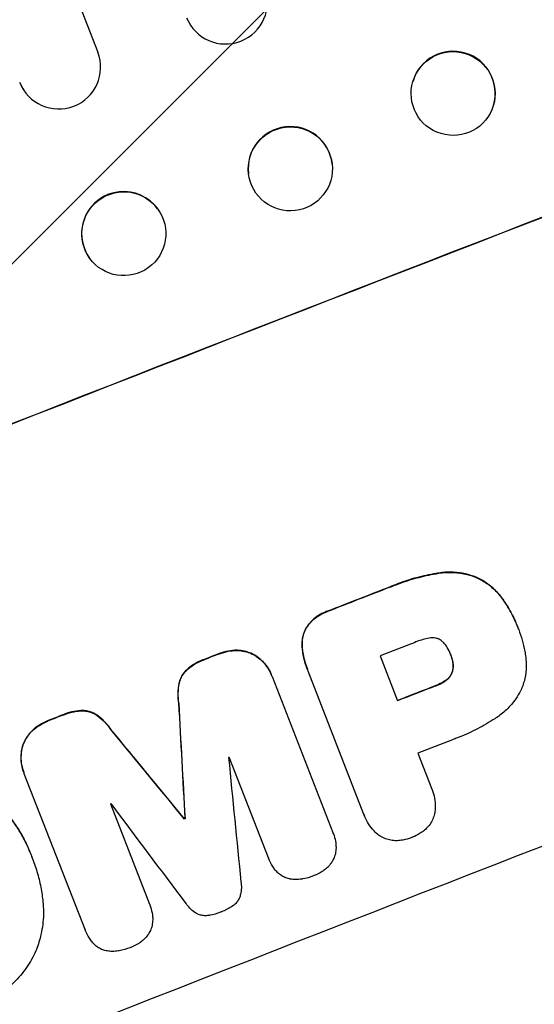
# Model space of a CAD drawing. Units: millimetres. Extents: x -5655 to 5645, y -3923 to 4338.
# Drawn here: x -1281 to -1189, y -2313 to -2137 of the extents above; entities that cross this region are included whole.
import ezdxf

# ---------------------------------------------------------------- set-up
doc = ezdxf.new("R2010")
doc.units = ezdxf.units.MM
doc.header["$LTSCALE"] = 20
doc.linetypes.add('HIDDEN', pattern=[9.525, 6.35, -3.175])
for name, color, linetype in [('2d', 230, 'Continuous'), ('AS-Free_Space', 31, 'HIDDEN'), ('AS-Free_Space_Hatch', 31, 'HIDDEN')]:
    doc.layers.add(name, color=color, linetype=linetype)

msp = doc.modelspace()

# ---------------------------------------------------------------- hatches: boundary and pattern name
at = {"layer": 'AS-Free_Space_Hatch'}
h = msp.add_hatch(dxfattribs=at)
h.set_pattern_fill('ANSI31', color=256, scale=100)
edge = h.paths.add_edge_path()
edge.add_line((958.96, 119.99), (958.96, -1987.02))
edge.add_arc((1958.96, -1987.02), 1000, 180, 270)
edge.add_arc((1958.96, -1987.02), 1000, 270, 360)
edge.add_line((2958.96, -1987.02), (2958.96, 119.99))
edge.add_arc((1958.96, 119.99), 1000, 0, 90)
edge.add_arc((1958.96, 119.99), 1000, 90, 180)
edge = h.paths.add_edge_path()
edge.add_line((-242.97, -1993.93), (-914.92, -269.17))
edge.add_arc((-1846.7, -632.19), 1000, 21.28536, 111.28536)
edge.add_arc((-1846.7, -632.19), 1000, 111.28536, 201.28536)
edge.add_line((-2778.48, -995.2), (-2106.54, -2719.95))
edge.add_arc((-1174.75, -2356.94), 1000, 201.28536, 291.28536)
edge.add_arc((-1174.75, -2356.94), 1000, 291.28536, 381.28536)

# ---------------------------------------------------------------- linework, layer by layer
at = {"layer": '2d'}
for p, q in [((-1775.92, -837.32), (-1267.3, -2142.86)), ((-1210.95, -2148.01), (-1210.97, -2148.08)), ((-1280.31, -2150.01), (-1280.35, -2149.97)), ((-1196.58, -2152.36), (-1196.6, -2152.43)), ((-1225.43, -2162.8), (-1225.43, -2162.86)), ((-1240.36, -2164.54), (-1240.36, -2164.59)), ((-1256.6, -2170.92), (-1256.63, -2170.87)), ((-1268.77, -2179.74), (-1268.8, -2179.7)), ((-1192.24, -2245.65), (-1192.22, -2245.7)), ((-1192.07, -2246.08), (-1192.05, -2246.13)), ((-1216.85, -2250.87), (-1213.73, -2258.89)), ((-1204.23, -2250.6), (-1204.21, -2250.65)), ((-1236.25, -2254.3), (-1236.23, -2254.35)), ((-1236.16, -2254.56), (-1225.29, -2282.46)), ((-1229.85, -2253.24), (-1229.83, -2253.29)), ((-1219.72, -2279.22), (-1229.71, -2253.59)), ((-1210.08, -2268.26), (-1207.64, -2274.51)), ((-1236.82, -2286.97), (-1243.82, -2269)), ((-1280.58, -2271.66), (-1280.56, -2271.71)), ((-1269.6, -2299.83), (-1280.47, -2271.93)), ((-1207.54, -2274.75), (-1207.52, -2274.8)), ((-1265.06, -2277.32), (-1258.06, -2295.29)), ((-1251.84, -2279.98), (-1251.83, -2280.03)), ((-1251.75, -2279.94), (-1251.73, -2279.99)), ((-1219.63, -2279.48), (-1219.61, -2279.53)), ((-1225.21, -2282.63), (-1225.2, -2282.68)), ((-1279.39, -2286.13), (-1279.37, -2286.18)), ((-1279.02, -2287.09), (-1279, -2287.14)), ((-1236.8, -2287.02), (-1236.78, -2287.06)), ((-1258.05, -2295.32), (-1258.03, -2295.37)), ((-1269.58, -2299.88), (-1269.56, -2299.93))]:
    msp.add_line(p, q, dxfattribs=at)
for centre, major_axis, ratio, start_param, end_param in [((-1244.49, -2133.9), (7.46, 0.75), 0.998523, 3.422776, 6.55439), ((-1218.04, -2245.87), (1024.96, 399.31), 0.052336, 1.434322, 1.707271), ((-1218.04, -2245.87), (-1024.03, -398.95), 0.052336, 4.575789, 4.848989), ((-1203.76, -2150.18), (-7.19, 2.17), 0.99749, 3.141593, 6.283185), ((-1274.31, -2145.52), (-6, -4.5), 0.998523, 6.01198, 9.143595), ((-1274.34, -2145.47), (6, 4.5), 0.998523, 2.870567, 3.141593), ((-1232.9, -2163.67), (-7.47, -0.87), 0.998339, 3.141593, 6.283185), ((-1262.71, -2175.28), (6.08, 4.41), 0.998339, 0, 3.141593), ((-1179.98, -2343.57), (-1024.03, -398.95), 0.052336, 4.575789, 4.848989), ((-1199.26, -2294.08), (-1024.03, -398.95), 0.052336, 4.707415, 4.718362), ((-1199.26, -2294.08), (1023.1, 398.59), 0.052336, 1.565817, 1.576775), ((-1195.33, -2304.16), (-1023.1, -398.59), 0.052336, 4.706917, 4.713032), ((-1199.26, -2294.09), (-1024.03, -398.95), 0.052336, 4.73737, 4.739922), ((-1199.26, -2294.09), (1023.1, 398.59), 0.052336, 1.5958, 1.598354), ((-1192.21, -2312.18), (-1024.03, -398.95), 0.052336, 4.706337, 4.713031), ((-1192.21, -2312.18), (1023.1, 398.59), 0.052336, 1.564738, 1.571439), ((-1238.55, -2193.24), (-192.74, 3521.81), 0.005081, 1.589262, 1.59514), ((-1238.55, -2193.24), (-192.57, 3518.6), 0.005081, 1.589293, 1.595176), ((-1199.26, -2294.09), (-1024.03, -398.95), 0.052336, 4.764634, 4.7672), ((-1199.26, -2294.09), (1023.1, 398.59), 0.052336, 1.623089, 1.625657), ((-1141.5, -2442.34), (2241.25, -2725.77), 0.005076, 1.626221, 1.632096), ((-1141.5, -2442.34), (2239.21, -2723.29), 0.005076, 1.626257, 1.632138), ((-1188.56, -2321.55), (-1023.1, -398.59), 0.052336, 4.706972, 4.713032), ((-1192.77, -2310.75), (-1023.1, -398.59), 0.052336, 4.741915, 4.742027), ((-1235.02, -2202.3), (-402.9, 4058.58), 0.003793, 1.586864, 1.592351), ((-1192.77, -2310.75), (-1023.1, -398.59), 0.052336, 4.762593, 4.762706), ((-1121.01, -2494.93), (2453.01, -3272), 0.003773, 1.629063, 1.634537), ((-1190.1, -2317.6), (-1024.03, -398.95), 0.052336, 4.752228, 4.752324), ((-1190.1, -2317.6), (1023.1, 398.59), 0.052336, 1.610672, 1.610768)]:
    msp.add_ellipse(centre, major_axis=major_axis, ratio=ratio, start_param=start_param, end_param=end_param, dxfattribs=at)
for centre, major_axis, ratio in [((-1203.78, -2150.25), (-7.19, 2.17), 0.99749), ((-1232.89, -2163.73), (-7.47, -0.87), 0.998339), ((-1262.68, -2175.33), (6.08, 4.41), 0.998339)]:
    msp.add_ellipse(centre, major_axis=major_axis, ratio=ratio, dxfattribs=at)
for points, knots in [([(-1206.33, -2236.03), (-1206.65, -2236.08), (-1206.97, -2236.13), (-1208.46, -2236.4), (-1209.61, -2236.66), (-1211.84, -2237.29), (-1212.93, -2237.66), (-1214.34, -2238.21), (-1214.69, -2238.35), (-1215.05, -2238.5)], [154.880904, 154.880904, 154.880904, 154.880904, 155.813756, 155.813756, 159.20116, 159.20116, 162.588564, 162.588564, 163.73051, 163.73051, 163.73051, 163.73051]), ([(-1215.03, -2238.55), (-1214.67, -2238.4), (-1214.32, -2238.26), (-1212.91, -2237.71), (-1211.82, -2237.34), (-1209.59, -2236.71), (-1208.44, -2236.45), (-1206.95, -2236.18), (-1206.63, -2236.13), (-1206.31, -2236.08)], [53.051207, 53.051207, 53.051207, 53.051207, 54.193152, 54.193152, 57.580661, 57.580661, 60.968169, 60.968169, 61.900824, 61.900824, 61.900824, 61.900824]), ([(-1199.66, -2236.77), (-1200.26, -2236.53), (-1200.9, -2236.33), (-1202.38, -2236), (-1203.23, -2235.9), (-1204.84, -2235.86), (-1205.59, -2235.91), (-1206.33, -2236.03)], [48.597906, 48.597906, 48.597906, 48.597906, 50.528703, 50.528703, 52.934942, 52.934942, 55.063468, 55.063468, 55.063468, 55.063468]), ([(-1206.31, -2236.08), (-1205.57, -2235.96), (-1204.82, -2235.91), (-1203.21, -2235.94), (-1202.36, -2236.05), (-1200.88, -2236.38), (-1200.24, -2236.58), (-1199.64, -2236.82)], [21.93241, 21.93241, 21.93241, 21.93241, 24.060936, 24.060936, 26.467174, 26.467174, 28.397973, 28.397973, 28.397973, 28.397973]), ([(-1194.78, -2240.87), (-1195.14, -2240.33), (-1195.55, -2239.82), (-1196.55, -2238.79), (-1197.15, -2238.27), (-1198.39, -2237.41), (-1199.02, -2237.06), (-1199.66, -2236.77)], [38.185038, 38.185038, 38.185038, 38.185038, 40.028684, 40.028684, 42.252444, 42.252444, 44.342984, 44.342984, 44.342984, 44.342984]), ([(-1199.64, -2236.82), (-1199, -2237.11), (-1198.37, -2237.46), (-1197.13, -2238.32), (-1196.53, -2238.83), (-1195.53, -2239.87), (-1195.12, -2240.38), (-1194.76, -2240.91)], [26.819348, 26.819348, 26.819348, 26.819348, 28.909888, 28.909888, 31.133648, 31.133648, 32.977294, 32.977294, 32.977294, 32.977294]), ([(-1192.24, -2245.65), (-1192.5, -2244.97), (-1192.81, -2244.28), (-1193.49, -2242.93), (-1193.87, -2242.27), (-1194.44, -2241.37), (-1194.6, -2241.11), (-1194.78, -2240.87)], [70.573402, 70.573402, 70.573402, 70.573402, 72.778825, 72.778825, 74.984249, 74.984249, 75.844293, 75.844293, 75.844293, 75.844293]), ([(-1194.76, -2240.91), (-1194.59, -2241.16), (-1194.42, -2241.41), (-1193.85, -2242.32), (-1193.47, -2242.98), (-1192.79, -2244.33), (-1192.49, -2245.02), (-1192.19, -2245.77), (-1192.16, -2245.84), (-1192.14, -2245.91)], [65.302515, 65.302515, 65.302515, 65.302515, 66.162566, 66.162566, 68.367986, 68.367986, 70.573406, 70.573406, 70.800363, 70.800363, 70.800363, 70.800363]), ([(-1226.26, -2242.87), (-1226.39, -2242.92), (-1226.53, -2242.96), (-1227.07, -2243.17), (-1227.47, -2243.38), (-1228.25, -2243.87), (-1228.61, -2244.15), (-1229.28, -2244.79), (-1229.58, -2245.15), (-1230, -2245.74), (-1230.14, -2245.97), (-1230.26, -2246.21)], [30.942683, 30.942683, 30.942683, 30.942683, 31.370566, 31.370566, 32.677712, 32.677712, 33.984857, 33.984857, 35.292003, 35.292003, 36.06835, 36.06835, 36.06835, 36.06835]), ([(-1230.24, -2246.26), (-1230.12, -2246.02), (-1229.98, -2245.79), (-1229.56, -2245.2), (-1229.26, -2244.84), (-1228.59, -2244.2), (-1228.23, -2243.92), (-1227.45, -2243.43), (-1227.05, -2243.22), (-1226.51, -2243.01), (-1226.38, -2242.97), (-1226.24, -2242.92)], [5.759192, 5.759192, 5.759192, 5.759192, 6.53558, 6.53558, 7.842711, 7.842711, 9.149843, 9.149843, 10.456975, 10.456975, 10.884858, 10.884858, 10.884858, 10.884858]), ([(-1230.26, -2246.21), (-1230.26, -2246.21), (-1230.27, -2246.21), (-1230.43, -2246.58), (-1230.56, -2246.97), (-1230.74, -2247.79), (-1230.79, -2248.21), (-1230.81, -2248.93), (-1230.79, -2249.23), (-1230.76, -2249.53)], [33.473361, 33.473361, 33.473361, 33.473361, 33.481706, 33.481706, 34.677468, 34.677468, 35.873229, 35.873229, 36.718578, 36.718578, 36.718578, 36.718578]), ([(-1230.74, -2249.58), (-1230.77, -2249.28), (-1230.79, -2248.98), (-1230.77, -2248.26), (-1230.72, -2247.84), (-1230.54, -2247.02), (-1230.41, -2246.63), (-1230.25, -2246.26), (-1230.25, -2246.26), (-1230.24, -2246.26)], [1.546176, 1.546176, 1.546176, 1.546176, 2.391548, 2.391548, 3.587322, 3.587322, 4.783096, 4.783096, 4.791393, 4.791393, 4.791393, 4.791393]), ([(-1192.14, -2245.91), (-1192.11, -2245.98), (-1192.08, -2246.06), (-1191.58, -2247.35), (-1191.2, -2248.66), (-1190.89, -2250.37), (-1190.84, -2250.73), (-1190.79, -2251.09)], [62.878774, 62.878774, 62.878774, 62.878774, 63.111175, 63.111175, 67.055623, 67.055623, 68.091775, 68.091775, 68.091775, 68.091775]), ([(-1208.09, -2247.68), (-1208.84, -2247.82), (-1209.56, -2248.02), (-1210.36, -2248.33), (-1210.48, -2248.38), (-1210.6, -2248.43)], [51.844381, 51.844381, 51.844381, 51.844381, 54.016853, 54.016853, 54.404284, 54.404284, 54.404284, 54.404284]), ([(-1206.27, -2247.89), (-1206.29, -2247.88), (-1206.3, -2247.88), (-1206.48, -2247.8), (-1206.67, -2247.73), (-1207.05, -2247.65), (-1207.25, -2247.62), (-1207.65, -2247.62), (-1207.85, -2247.63), (-1208.06, -2247.67), (-1208.08, -2247.67), (-1208.09, -2247.68)], [11.23439, 11.23439, 11.23439, 11.23439, 11.271847, 11.271847, 11.835454, 11.835454, 12.399061, 12.399061, 12.962668, 12.962668, 13.013249, 13.013249, 13.013249, 13.013249]), ([(-1204.84, -2249.34), (-1204.88, -2249.25), (-1204.93, -2249.17), (-1205.11, -2248.89), (-1205.25, -2248.71), (-1205.57, -2248.38), (-1205.74, -2248.23), (-1206.04, -2248.02), (-1206.16, -2247.95), (-1206.27, -2247.89)], [10.813696, 10.813696, 10.813696, 10.813696, 11.094647, 11.094647, 11.747271, 11.747271, 12.399896, 12.399896, 12.78783, 12.78783, 12.78783, 12.78783]), ([(-1204.21, -2250.65), (-1204.22, -2250.62), (-1204.23, -2250.6), (-1204.41, -2250.15), (-1204.6, -2249.74), (-1204.84, -2249.34)], [26.616766, 26.616766, 26.616766, 26.616766, 26.707784, 26.707784, 28.045492, 28.045492, 28.045492, 28.045492]), ([(-1242.44, -2249.85), (-1242.97, -2249.85), (-1243.49, -2249.89), (-1244.56, -2250.09), (-1245.1, -2250.24), (-1245.63, -2250.45), (-1245.67, -2250.47), (-1245.71, -2250.48)], [35.693803, 35.693803, 35.693803, 35.693803, 37.178333, 37.178333, 38.794966, 38.794966, 38.912511, 38.912511, 38.912511, 38.912511]), ([(-1245.69, -2250.53), (-1245.65, -2250.52), (-1245.62, -2250.5), (-1245.08, -2250.29), (-1244.54, -2250.14), (-1243.47, -2249.94), (-1242.95, -2249.9), (-1242.42, -2249.9)], [12.814831, 12.814831, 12.814831, 12.814831, 12.932375, 12.932375, 14.54892, 14.54892, 16.03353, 16.03353, 16.03353, 16.03353]), ([(-1239.57, -2250.55), (-1239.68, -2250.49), (-1239.78, -2250.44), (-1240.26, -2250.23), (-1240.67, -2250.1), (-1241.5, -2249.91), (-1241.93, -2249.86), (-1242.39, -2249.85), (-1242.42, -2249.85), (-1242.44, -2249.85)], [24.131871, 24.131871, 24.131871, 24.131871, 24.486369, 24.486369, 25.710773, 25.710773, 26.935177, 26.935177, 27.007408, 27.007408, 27.007408, 27.007408]), ([(-1242.42, -2249.9), (-1242.4, -2249.9), (-1242.37, -2249.9), (-1241.91, -2249.91), (-1241.48, -2249.96), (-1240.65, -2250.14), (-1240.25, -2250.28), (-1239.76, -2250.49), (-1239.66, -2250.54), (-1239.55, -2250.59)], [12.171652, 12.171652, 12.171652, 12.171652, 12.244016, 12.244016, 13.468492, 13.468492, 14.692968, 14.692968, 15.047187, 15.047187, 15.047187, 15.047187]), ([(-1236.25, -2254.3), (-1236.42, -2253.87), (-1236.63, -2253.45), (-1237.14, -2252.64), (-1237.44, -2252.26), (-1238.11, -2251.56), (-1238.49, -2251.24), (-1239.1, -2250.81), (-1239.33, -2250.67), (-1239.57, -2250.55)], [21.941488, 21.941488, 21.941488, 21.941488, 23.31267, 23.31267, 24.683851, 24.683851, 26.055033, 26.055033, 26.836361, 26.836361, 26.836361, 26.836361]), ([(-1239.55, -2250.59), (-1239.31, -2250.72), (-1239.08, -2250.86), (-1238.47, -2251.29), (-1238.1, -2251.61), (-1237.42, -2252.31), (-1237.12, -2252.69), (-1236.61, -2253.5), (-1236.4, -2253.92), (-1236.21, -2254.42), (-1236.18, -2254.49), (-1236.16, -2254.56)], [17.046621, 17.046621, 17.046621, 17.046621, 17.827949, 17.827949, 19.199131, 19.199131, 20.570313, 20.570313, 21.941494, 21.941494, 22.164255, 22.164255, 22.164255, 22.164255]), ([(-1230.76, -2249.53), (-1230.72, -2249.86), (-1230.67, -2250.2), (-1230.44, -2251.47), (-1230.18, -2252.39), (-1229.85, -2253.24)], [-3.714004, -3.714004, -3.714004, -3.714004, -2.752515, -2.752515, 0, 0, 0, 0]), ([(-1229.71, -2253.59), (-1229.75, -2253.49), (-1229.79, -2253.39), (-1229.83, -2253.29), (-1230.16, -2252.44), (-1230.43, -2251.52), (-1230.65, -2250.25), (-1230.7, -2249.91), (-1230.74, -2249.58)], [-0.321666, -0.321666, -0.321666, -0.321666, 0, 0, 0, 2.752515, 2.752515, 3.714004, 3.714004, 3.714004, 3.714004]), ([(-1203.85, -2251.87), (-1203.93, -2251.46), (-1204.05, -2251.06), (-1204.2, -2250.68), (-1204.21, -2250.67), (-1204.21, -2250.65)], [20.431086, 20.431086, 20.431086, 20.431086, 21.630945, 21.630945, 21.672494, 21.672494, 21.672494, 21.672494]), ([(-1190.79, -2251.09), (-1190.72, -2251.64), (-1190.69, -2252.19), (-1190.72, -2253.48), (-1190.81, -2254.2), (-1191.12, -2255.61), (-1191.35, -2256.28), (-1191.66, -2256.98), (-1191.69, -2257.06), (-1191.73, -2257.13)], [35.525745, 35.525745, 35.525745, 35.525745, 37.095546, 37.095546, 39.156349, 39.156349, 41.217151, 41.217151, 41.455763, 41.455763, 41.455763, 41.455763]), ([(-1248.32, -2251.5), (-1248.45, -2251.55), (-1248.58, -2251.59), (-1249.22, -2251.85), (-1249.74, -2252.11), (-1250.67, -2252.7), (-1251.1, -2253.03), (-1251.49, -2253.39)], [39.618199, 39.618199, 39.618199, 39.618199, 40.026052, 40.026052, 41.694117, 41.694117, 43.199421, 43.199421, 43.199421, 43.199421]), ([(-1251.47, -2253.44), (-1251.08, -2253.07), (-1250.65, -2252.75), (-1249.72, -2252.15), (-1249.2, -2251.9), (-1248.56, -2251.64), (-1248.43, -2251.6), (-1248.3, -2251.55)], [10.169481, 10.169481, 10.169481, 10.169481, 11.674593, 11.674593, 13.342878, 13.342878, 13.750732, 13.750732, 13.750732, 13.750732]), ([(-1203.87, -2251.82), (-1203.86, -2251.87), (-1203.85, -2251.93), (-1203.79, -2252.22), (-1203.78, -2252.46), (-1203.79, -2252.94), (-1203.82, -2253.18), (-1203.9, -2253.54), (-1203.93, -2253.67), (-1203.97, -2253.79)], [11.438994, 11.438994, 11.438994, 11.438994, 11.600925, 11.600925, 12.283324, 12.283324, 12.965724, 12.965724, 13.341791, 13.341791, 13.341791, 13.341791]), ([(-1203.96, -2253.84), (-1203.91, -2253.72), (-1203.88, -2253.59), (-1203.8, -2253.23), (-1203.77, -2252.99), (-1203.76, -2252.51), (-1203.78, -2252.27), (-1203.83, -2251.98), (-1203.84, -2251.92), (-1203.85, -2251.87)], [8.495259, 8.495259, 8.495259, 8.495259, 8.871308, 8.871308, 9.553713, 9.553713, 10.236119, 10.236119, 10.398056, 10.398056, 10.398056, 10.398056]), ([(-1251.49, -2253.39), (-1251.7, -2253.59), (-1251.89, -2253.82), (-1252.23, -2254.31), (-1252.38, -2254.58), (-1252.62, -2255.13), (-1252.71, -2255.41), (-1252.78, -2255.71)], [23.397435, 23.397435, 23.397435, 23.397435, 24.223255, 24.223255, 25.120544, 25.120544, 25.999941, 25.999941, 25.999941, 25.999941]), ([(-1252.76, -2255.76), (-1252.7, -2255.46), (-1252.6, -2255.18), (-1252.36, -2254.63), (-1252.21, -2254.36), (-1251.87, -2253.87), (-1251.68, -2253.64), (-1251.47, -2253.44)], [2.708835, 2.708835, 2.708835, 2.708835, 3.588232, 3.588232, 4.485521, 4.485521, 5.311342, 5.311342, 5.311342, 5.311342]), ([(-1203.97, -2253.79), (-1203.99, -2253.84), (-1204.01, -2253.88), (-1204.11, -2254.11), (-1204.21, -2254.29), (-1204.45, -2254.63), (-1204.59, -2254.79), (-1204.87, -2255.06), (-1205, -2255.17), (-1205.14, -2255.26)], [11.882414, 11.882414, 11.882414, 11.882414, 12.023008, 12.023008, 12.624173, 12.624173, 13.225338, 13.225338, 13.707567, 13.707567, 13.707567, 13.707567]), ([(-1205.12, -2255.31), (-1204.98, -2255.22), (-1204.85, -2255.11), (-1204.57, -2254.84), (-1204.43, -2254.68), (-1204.19, -2254.34), (-1204.09, -2254.15), (-1203.99, -2253.93), (-1203.97, -2253.88), (-1203.96, -2253.84)], [5.529296, 5.529296, 5.529296, 5.529296, 6.011514, 6.011514, 6.612674, 6.612674, 7.213834, 7.213834, 7.35445, 7.35445, 7.35445, 7.35445]), ([(-1252.78, -2255.71), (-1252.91, -2256.31), (-1252.98, -2256.93), (-1253, -2258.11), (-1252.97, -2258.69), (-1252.88, -2259.25)], [54.843812, 54.843812, 54.843812, 54.843812, 56.585269, 56.585269, 58.202269, 58.202269, 58.202269, 58.202269]), ([(-1252.86, -2259.3), (-1252.95, -2258.74), (-1252.98, -2258.16), (-1252.96, -2256.97), (-1252.89, -2256.36), (-1252.76, -2255.76)], [2.154689, 2.154689, 2.154689, 2.154689, 3.771688, 3.771688, 5.513146, 5.513146, 5.513146, 5.513146]), ([(-1205.14, -2255.26), (-1205.24, -2255.33), (-1205.34, -2255.4), (-1205.85, -2255.72), (-1206.28, -2255.94), (-1206.77, -2256.13), (-1206.83, -2256.15), (-1206.89, -2256.17)], [31.684977, 31.684977, 31.684977, 31.684977, 32.027886, 32.027886, 33.420437, 33.420437, 33.609432, 33.609432, 33.609432, 33.609432]), ([(-1206.87, -2256.22), (-1206.81, -2256.2), (-1206.75, -2256.18), (-1206.26, -2255.99), (-1205.83, -2255.77), (-1205.32, -2255.45), (-1205.22, -2255.38), (-1205.12, -2255.31)], [10.951019, 10.951019, 10.951019, 10.951019, 11.140013, 11.140013, 12.532565, 12.532565, 12.875474, 12.875474, 12.875474, 12.875474]), ([(-1191.73, -2257.13), (-1191.98, -2257.61), (-1192.26, -2258.08), (-1193.06, -2259.23), (-1193.62, -2259.89), (-1194.84, -2261.05), (-1195.5, -2261.57), (-1196.2, -2262.02)], [49.089209, 49.089209, 49.089209, 49.089209, 50.687534, 50.687534, 53.101428, 53.101428, 55.467007, 55.467007, 55.467007, 55.467007]), ([(-1269.98, -2260.64), (-1270.51, -2260.64), (-1271.03, -2260.69), (-1272.15, -2260.9), (-1272.73, -2261.06), (-1273.37, -2261.32), (-1273.48, -2261.36), (-1273.58, -2261.41)], [38.694944, 38.694944, 38.694944, 38.694944, 40.188424, 40.188424, 41.936852, 41.936852, 42.275137, 42.275137, 42.275137, 42.275137]), ([(-1273.56, -2261.46), (-1273.46, -2261.41), (-1273.35, -2261.37), (-1272.71, -2261.11), (-1272.13, -2260.94), (-1271.02, -2260.74), (-1270.49, -2260.69), (-1269.96, -2260.68)], [13.642433, 13.642433, 13.642433, 13.642433, 13.980719, 13.980719, 15.729151, 15.729151, 17.222634, 17.222634, 17.222634, 17.222634]), ([(-1267.46, -2261.47), (-1267.71, -2261.29), (-1267.98, -2261.15), (-1268.52, -2260.91), (-1268.81, -2260.81), (-1269.4, -2260.68), (-1269.69, -2260.65), (-1269.98, -2260.64)], [17.182582, 17.182582, 17.182582, 17.182582, 18.059278, 18.059278, 18.962935, 18.962935, 19.784992, 19.784992, 19.784992, 19.784992]), ([(-1269.96, -2260.68), (-1269.67, -2260.7), (-1269.38, -2260.73), (-1268.8, -2260.86), (-1268.5, -2260.96), (-1267.96, -2261.2), (-1267.69, -2261.34), (-1267.44, -2261.52)], [9.113981, 9.113981, 9.113981, 9.113981, 9.935243, 9.935243, 10.838624, 10.838624, 11.716389, 11.716389, 11.716389, 11.716389]), ([(-1264.99, -2264), (-1265.31, -2263.53), (-1265.67, -2263.09), (-1266.5, -2262.24), (-1266.96, -2261.83), (-1267.46, -2261.47)], [34.633292, 34.633292, 34.633292, 34.633292, 36.238454, 36.238454, 37.989587, 37.989587, 37.989587, 37.989587]), ([(-1267.44, -2261.52), (-1266.94, -2261.88), (-1266.48, -2262.29), (-1265.66, -2263.14), (-1265.3, -2263.58), (-1264.98, -2264.04)], [26.438315, 26.438315, 26.438315, 26.438315, 28.190673, 28.190673, 29.79455, 29.79455, 29.79455, 29.79455]), ([(-1276.2, -2262.44), (-1276.24, -2262.45), (-1276.28, -2262.47), (-1276.82, -2262.68), (-1277.31, -2262.93), (-1278.22, -2263.51), (-1278.64, -2263.83), (-1279.03, -2264.19)], [38.296144, 38.296144, 38.296144, 38.296144, 38.424394, 38.424394, 40.026337, 40.026337, 41.51379, 41.51379, 41.51379, 41.51379]), ([(-1279.01, -2264.24), (-1278.62, -2263.88), (-1278.21, -2263.55), (-1277.3, -2262.98), (-1276.8, -2262.73), (-1276.27, -2262.52), (-1276.23, -2262.5), (-1276.18, -2262.49)], [9.720301, 9.720301, 9.720301, 9.720301, 11.207758, 11.207758, 12.809705, 12.809705, 12.937955, 12.937955, 12.937955, 12.937955]), ([(-1196.2, -2262.02), (-1196.36, -2262.12), (-1196.51, -2262.22), (-1197.69, -2262.96), (-1198.73, -2263.55), (-1200.85, -2264.62), (-1201.92, -2265.1), (-1203.29, -2265.63), (-1203.58, -2265.74), (-1203.88, -2265.84)], [158.427643, 158.427643, 158.427643, 158.427643, 158.956412, 158.956412, 162.412265, 162.412265, 165.868118, 165.868118, 166.806143, 166.806143, 166.806143, 166.806143]), ([(-1279.03, -2264.19), (-1279.04, -2264.21), (-1279.06, -2264.22), (-1279.39, -2264.54), (-1279.68, -2264.87), (-1280.17, -2265.58), (-1280.37, -2265.95), (-1280.58, -2266.44), (-1280.63, -2266.55), (-1280.67, -2266.66)], [31.874962, 31.874962, 31.874962, 31.874962, 31.944197, 31.944197, 33.173453, 33.173453, 34.402709, 34.402709, 34.753679, 34.753679, 34.753679, 34.753679]), ([(-1280.65, -2266.71), (-1280.61, -2266.59), (-1280.56, -2266.48), (-1280.35, -2266), (-1280.15, -2265.63), (-1279.66, -2264.92), (-1279.37, -2264.59), (-1279.04, -2264.27), (-1279.03, -2264.25), (-1279.01, -2264.24)], [4.561497, 4.561497, 4.561497, 4.561497, 4.912468, 4.912468, 6.141727, 6.141727, 7.370985, 7.370985, 7.44022, 7.44022, 7.44022, 7.44022]), ([(-1280.67, -2266.66), (-1280.76, -2266.91), (-1280.83, -2267.18), (-1281, -2267.92), (-1281.06, -2268.4), (-1281.08, -2269.37), (-1281.04, -2269.85), (-1280.87, -2270.79), (-1280.74, -2271.24), (-1280.58, -2271.66)], [-4.89032, -4.89032, -4.89032, -4.89032, -4.091146, -4.091146, -2.72743, -2.72743, -1.363715, -1.363715, 0, 0, 0, 0]), ([(-1280.47, -2271.93), (-1280.5, -2271.86), (-1280.53, -2271.78), (-1280.56, -2271.71), (-1280.72, -2271.29), (-1280.85, -2270.84), (-1281.02, -2269.9), (-1281.06, -2269.41), (-1281.04, -2268.45), (-1280.98, -2267.97), (-1280.82, -2267.23), (-1280.74, -2266.96), (-1280.65, -2266.71)], [-0.23204, -0.23204, -0.23204, -0.23204, 0, 0, 0, 1.363715, 1.363715, 2.72743, 2.72743, 4.091145, 4.091145, 4.890323, 4.890323, 4.890323, 4.890323]), ([(-1207.64, -2274.51), (-1207.6, -2274.61), (-1207.56, -2274.71), (-1207.34, -2275.28), (-1207.19, -2275.78), (-1207, -2276.83), (-1206.96, -2277.37), (-1206.98, -2278.27), (-1207.01, -2278.63), (-1207.07, -2278.98)], [24.107783, 24.107783, 24.107783, 24.107783, 24.42564, 24.42564, 25.952213, 25.952213, 27.478786, 27.478786, 28.49213, 28.49213, 28.49213, 28.49213]), ([(-1279.39, -2286.13), (-1279.74, -2285.22), (-1280.16, -2284.32), (-1281.09, -2282.56), (-1281.62, -2281.7), (-1282.77, -2280.04), (-1283.4, -2279.24), (-1284.45, -2278.07), (-1284.83, -2277.67), (-1285.23, -2277.28)], [46.984636, 46.984636, 46.984636, 46.984636, 49.917542, 49.917542, 52.850449, 52.850449, 55.783356, 55.783356, 57.390273, 57.390273, 57.390273, 57.390273]), ([(-1285.21, -2277.32), (-1285.03, -2277.5), (-1284.85, -2277.68), (-1284.1, -2278.47), (-1283.54, -2279.11), (-1282.51, -2280.43), (-1282.02, -2281.11), (-1281.13, -2282.52), (-1280.72, -2283.24), (-1279.99, -2284.7), (-1279.66, -2285.44), (-1279.29, -2286.38), (-1279.21, -2286.59), (-1279.14, -2286.8)], [66.290443, 66.290443, 66.290443, 66.290443, 67.002359, 67.002359, 69.389147, 69.389147, 71.775935, 71.775935, 74.162723, 74.162723, 76.549511, 76.549511, 77.215314, 77.215314, 77.215314, 77.215314]), ([(-1217.12, -2282.9), (-1217.4, -2282.68), (-1217.67, -2282.44), (-1218.29, -2281.79), (-1218.63, -2281.36), (-1219.19, -2280.47), (-1219.43, -2280), (-1219.61, -2279.53), (-1219.65, -2279.43), (-1219.69, -2279.32), (-1219.72, -2279.22)], [-4.060716, -4.060716, -4.060716, -4.060716, -3.039232, -3.039232, -1.519616, -1.519616, 0, 0, 0, 0.324666, 0.324666, 0.324666, 0.324666]), ([(-1207.07, -2278.98), (-1207.08, -2279.03), (-1207.08, -2279.07), (-1207.17, -2279.45), (-1207.28, -2279.78), (-1207.54, -2280.38), (-1207.71, -2280.67), (-1208.1, -2281.24), (-1208.33, -2281.51), (-1208.68, -2281.85), (-1208.79, -2281.94), (-1208.9, -2282.03)], [18.603323, 18.603323, 18.603323, 18.603323, 18.733404, 18.733404, 19.719364, 19.719364, 20.705333, 20.705333, 21.691301, 21.691301, 22.093061, 22.093061, 22.093061, 22.093061]), ([(-1225.29, -2282.46), (-1225.25, -2282.53), (-1225.22, -2282.6), (-1225.03, -2283.09), (-1224.91, -2283.53), (-1224.79, -2284.18), (-1224.77, -2284.36), (-1224.75, -2284.55)], [21.116657, 21.116657, 21.116657, 21.116657, 21.351667, 21.351667, 22.685913, 22.685913, 23.221207, 23.221207, 23.221207, 23.221207]), ([(-1208.9, -2282.03), (-1209.15, -2282.24), (-1209.41, -2282.42), (-1210.12, -2282.88), (-1210.59, -2283.11), (-1211.09, -2283.3), (-1211.13, -2283.32), (-1211.17, -2283.33)], [33.421447, 33.421447, 33.421447, 33.421447, 34.336968, 34.336968, 35.829875, 35.829875, 35.954834, 35.954834, 35.954834, 35.954834]), ([(-1224.75, -2284.55), (-1224.73, -2284.77), (-1224.72, -2284.99), (-1224.73, -2285.55), (-1224.77, -2285.89), (-1224.84, -2286.22)], [17.699314, 17.699314, 17.699314, 17.699314, 18.327693, 18.327693, 19.287612, 19.287612, 19.287612, 19.287612]), ([(-1213.71, -2283.91), (-1213.85, -2283.91), (-1213.99, -2283.92), (-1214.48, -2283.91), (-1214.83, -2283.86), (-1215.5, -2283.71), (-1215.83, -2283.61), (-1216.43, -2283.34), (-1216.73, -2283.17), (-1217.05, -2282.95), (-1217.09, -2282.93), (-1217.12, -2282.9)], [25.400836, 25.400836, 25.400836, 25.400836, 25.792524, 25.792524, 26.784562, 26.784562, 27.7766, 27.7766, 28.768619, 28.768619, 28.88908, 28.88908, 28.88908, 28.88908]), ([(-1211.17, -2283.33), (-1211.2, -2283.35), (-1211.23, -2283.36), (-1211.73, -2283.55), (-1212.24, -2283.7), (-1213.07, -2283.85), (-1213.39, -2283.89), (-1213.71, -2283.91)], [36.154571, 36.154571, 36.154571, 36.154571, 36.260037, 36.260037, 37.770924, 37.770924, 38.682206, 38.682206, 38.682206, 38.682206]), ([(-1224.84, -2286.22), (-1224.84, -2286.23), (-1224.84, -2286.24), (-1224.91, -2286.55), (-1225.01, -2286.84), (-1225.24, -2287.37), (-1225.39, -2287.64), (-1225.58, -2287.91), (-1225.59, -2287.92), (-1225.6, -2287.94)], [16.676882, 16.676882, 16.676882, 16.676882, 16.703195, 16.703195, 17.582243, 17.582243, 18.461415, 18.461415, 18.518849, 18.518849, 18.518849, 18.518849]), ([(-1279.14, -2286.8), (-1279.09, -2286.91), (-1279.05, -2287.03), (-1278.67, -2287.99), (-1278.37, -2288.88), (-1277.85, -2290.7), (-1277.64, -2291.64), (-1277.31, -2293.46), (-1277.19, -2294.34), (-1277.12, -2295.23)], [88.297578, 88.297578, 88.297578, 88.297578, 88.656923, 88.656923, 91.42066, 91.42066, 94.184397, 94.184397, 96.715858, 96.715858, 96.715858, 96.715858]), ([(-1235.81, -2288.87), (-1235.89, -2288.75), (-1235.97, -2288.63), (-1236.35, -2288.04), (-1236.59, -2287.55), (-1236.78, -2287.06), (-1236.8, -2287.03), (-1236.81, -2287), (-1236.82, -2286.97)], [-1.999607, -1.999607, -1.999607, -1.999607, -1.581052, -1.581052, 0, 0, 0, 0.102991, 0.102991, 0.102991, 0.102991]), ([(-1225.6, -2287.94), (-1225.8, -2288.21), (-1226.02, -2288.46), (-1226.48, -2288.91), (-1226.71, -2289.1), (-1226.96, -2289.27)], [22.04685, 22.04685, 22.04685, 22.04685, 22.995756, 22.995756, 23.846902, 23.846902, 23.846902, 23.846902]), ([(-1234.63, -2290.05), (-1234.88, -2289.87), (-1235.12, -2289.67), (-1235.51, -2289.27), (-1235.66, -2289.07), (-1235.81, -2288.87)], [28.18746, 28.18746, 28.18746, 28.18746, 29.064674, 29.064674, 29.766343, 29.766343, 29.766343, 29.766343]), ([(-1226.96, -2289.27), (-1227.04, -2289.32), (-1227.13, -2289.38), (-1227.66, -2289.72), (-1228.14, -2289.96), (-1228.63, -2290.15), (-1228.64, -2290.16), (-1228.66, -2290.16)], [34.800978, 34.800978, 34.800978, 34.800978, 35.094777, 35.094777, 36.620795, 36.620795, 36.672328, 36.672328, 36.672328, 36.672328]), ([(-1241.72, -2291.3), (-1241.67, -2291.65), (-1241.65, -2292), (-1241.66, -2292.74), (-1241.71, -2293.13), (-1241.82, -2293.62), (-1241.85, -2293.74), (-1241.89, -2293.86)], [18.819691, 18.819691, 18.819691, 18.819691, 19.811606, 19.811606, 20.911803, 20.911803, 21.268135, 21.268135, 21.268135, 21.268135]), ([(-1232.88, -2290.79), (-1232.94, -2290.78), (-1233, -2290.76), (-1233.34, -2290.69), (-1233.61, -2290.6), (-1234.11, -2290.38), (-1234.36, -2290.24), (-1234.61, -2290.07), (-1234.62, -2290.06), (-1234.63, -2290.05)], [22.0472, 22.0472, 22.0472, 22.0472, 22.219084, 22.219084, 23.042105, 23.042105, 23.864966, 23.864966, 23.910522, 23.910522, 23.910522, 23.910522]), ([(-1230.83, -2290.78), (-1231.21, -2290.85), (-1231.6, -2290.88), (-1232.29, -2290.86), (-1232.59, -2290.84), (-1232.88, -2290.79)], [28.653176, 28.653176, 28.653176, 28.653176, 29.761939, 29.761939, 30.603096, 30.603096, 30.603096, 30.603096]), ([(-1228.66, -2290.16), (-1228.69, -2290.18), (-1228.72, -2290.19), (-1229.38, -2290.45), (-1230.05, -2290.64), (-1230.77, -2290.77), (-1230.8, -2290.77), (-1230.83, -2290.78)], [48.233524, 48.233524, 48.233524, 48.233524, 48.339027, 48.339027, 50.353681, 50.353681, 50.436527, 50.436527, 50.436527, 50.436527]), ([(-1249.69, -2296.92), (-1249.78, -2296.86), (-1249.88, -2296.8), (-1250.3, -2296.51), (-1250.61, -2296.25), (-1251.13, -2295.71), (-1251.34, -2295.43), (-1251.54, -2295.15)], [32.870997, 32.870997, 32.870997, 32.870997, 33.190818, 33.190818, 34.335092, 34.335092, 35.317086, 35.317086, 35.317086, 35.317086]), ([(-1241.89, -2293.86), (-1241.92, -2293.95), (-1241.95, -2294.03), (-1242.08, -2294.32), (-1242.19, -2294.52), (-1242.46, -2294.91), (-1242.61, -2295.09), (-1242.95, -2295.42), (-1243.14, -2295.57), (-1243.37, -2295.71), (-1243.39, -2295.73), (-1243.42, -2295.74)], [13.144657, 13.144657, 13.144657, 13.144657, 13.415426, 13.415426, 14.086353, 14.086353, 14.757279, 14.757279, 15.428206, 15.428206, 15.520588, 15.520588, 15.520588, 15.520588]), ([(-1277.12, -2295.23), (-1277.06, -2295.86), (-1277.04, -2296.49), (-1277.08, -2298.32), (-1277.23, -2299.52), (-1277.7, -2301.61), (-1277.97, -2302.51), (-1278.31, -2303.37)], [59.420281, 59.420281, 59.420281, 59.420281, 61.205225, 61.205225, 64.601838, 64.601838, 67.325163, 67.325163, 67.325163, 67.325163]), ([(-1258.06, -2295.29), (-1258.05, -2295.32), (-1258.04, -2295.34), (-1257.85, -2295.83), (-1257.71, -2296.32), (-1257.58, -2297.02), (-1257.55, -2297.2), (-1257.53, -2297.39)], [23.680273, 23.680273, 23.680273, 23.680273, 23.761063, 23.761063, 25.245311, 25.245311, 25.782648, 25.782648, 25.782648, 25.782648]), ([(-1247.3, -2297.26), (-1247.32, -2297.27), (-1247.34, -2297.27), (-1247.59, -2297.32), (-1247.83, -2297.34), (-1248.32, -2297.33), (-1248.56, -2297.3), (-1249.03, -2297.2), (-1249.25, -2297.12), (-1249.54, -2297), (-1249.61, -2296.96), (-1249.69, -2296.92)], [17.039196, 17.039196, 17.039196, 17.039196, 17.097236, 17.097236, 17.781318, 17.781318, 18.465399, 18.465399, 19.14948, 19.14948, 19.403876, 19.403876, 19.403876, 19.403876]), ([(-1245.3, -2296.68), (-1245.33, -2296.69), (-1245.36, -2296.7), (-1245.99, -2296.95), (-1246.63, -2297.14), (-1247.3, -2297.26)], [48.206092, 48.206092, 48.206092, 48.206092, 48.30632, 48.30632, 50.245473, 50.245473, 50.245473, 50.245473]), ([(-1243.42, -2295.74), (-1243.99, -2296.1), (-1244.58, -2296.4), (-1245.22, -2296.65), (-1245.26, -2296.66), (-1245.3, -2296.68)], [45.293164, 45.293164, 45.293164, 45.293164, 47.211378, 47.211378, 47.340901, 47.340901, 47.340901, 47.340901]), ([(-1257.53, -2297.39), (-1257.51, -2297.61), (-1257.5, -2297.83), (-1257.52, -2298.4), (-1257.55, -2298.74), (-1257.62, -2299.06)], [17.709702, 17.709702, 17.709702, 17.709702, 18.338574, 18.338574, 19.298384, 19.298384, 19.298384, 19.298384]), ([(-1268.59, -2301.73), (-1268.67, -2301.61), (-1268.75, -2301.49), (-1269.13, -2300.9), (-1269.37, -2300.42), (-1269.56, -2299.93), (-1269.58, -2299.89), (-1269.59, -2299.86), (-1269.6, -2299.83)], [-1.999776, -1.999776, -1.999776, -1.999776, -1.581521, -1.581521, 0, 0, 0, 0.102992, 0.102992, 0.102992, 0.102992]), ([(-1257.62, -2299.06), (-1257.63, -2299.07), (-1257.63, -2299.08), (-1257.7, -2299.39), (-1257.79, -2299.68), (-1258.03, -2300.22), (-1258.18, -2300.48), (-1258.36, -2300.75), (-1258.37, -2300.77), (-1258.39, -2300.78)], [16.686004, 16.686004, 16.686004, 16.686004, 16.711614, 16.711614, 17.590553, 17.590553, 18.470877, 18.470877, 18.529041, 18.529041, 18.529041, 18.529041]), ([(-1267.42, -2302.91), (-1267.66, -2302.73), (-1267.9, -2302.53), (-1268.28, -2302.13), (-1268.44, -2301.93), (-1268.59, -2301.73)], [28.207228, 28.207228, 28.207228, 28.207228, 29.084429, 29.084429, 29.786574, 29.786574, 29.786574, 29.786574]), ([(-1259.74, -2302.11), (-1259.83, -2302.17), (-1259.91, -2302.23), (-1260.45, -2302.57), (-1260.92, -2302.81), (-1261.41, -2303), (-1261.43, -2303.01), (-1261.44, -2303.01)], [34.821563, 34.821563, 34.821563, 34.821563, 35.116133, 35.116133, 36.643518, 36.643518, 36.695117, 36.695117, 36.695117, 36.695117]), ([(-1258.39, -2300.78), (-1258.58, -2301.05), (-1258.8, -2301.31), (-1259.26, -2301.75), (-1259.5, -2301.94), (-1259.74, -2302.11)], [22.059154, 22.059154, 22.059154, 22.059154, 23.009246, 23.009246, 23.860933, 23.860933, 23.860933, 23.860933]), ([(-1278.31, -2303.37), (-1278.35, -2303.46), (-1278.39, -2303.54), (-1278.87, -2304.65), (-1279.43, -2305.66), (-1280.75, -2307.57), (-1281.52, -2308.47), (-1282.74, -2309.65), (-1283.13, -2310), (-1283.54, -2310.33)], [66.181048, 66.181048, 66.181048, 66.181048, 66.469933, 66.469933, 69.79633, 69.79633, 73.122727, 73.122727, 74.606884, 74.606884, 74.606884, 74.606884]), ([(-1265.66, -2303.64), (-1265.72, -2303.63), (-1265.78, -2303.62), (-1266.12, -2303.55), (-1266.39, -2303.46), (-1266.89, -2303.24), (-1267.14, -2303.1), (-1267.39, -2302.93), (-1267.4, -2302.92), (-1267.42, -2302.91)], [22.062941, 22.062941, 22.062941, 22.062941, 22.235876, 22.235876, 23.060172, 23.060172, 23.882899, 23.882899, 23.927616, 23.927616, 23.927616, 23.927616]), ([(-1263.61, -2303.63), (-1263.99, -2303.7), (-1264.39, -2303.73), (-1265.08, -2303.72), (-1265.37, -2303.69), (-1265.66, -2303.64)], [28.672297, 28.672297, 28.672297, 28.672297, 29.783074, 29.783074, 30.624458, 30.624458, 30.624458, 30.624458]), ([(-1261.44, -2303.01), (-1261.47, -2303.03), (-1261.51, -2303.04), (-1262.16, -2303.3), (-1262.83, -2303.49), (-1263.55, -2303.62), (-1263.58, -2303.63), (-1263.61, -2303.63)], [48.263235, 48.263235, 48.263235, 48.263235, 48.368873, 48.368873, 50.385518, 50.385518, 50.468982, 50.468982, 50.468982, 50.468982])]:
    msp.add_open_spline(points, degree=3, knots=knots, dxfattribs=at)
for points in [[(-1192.07, -2246.08), (-1192.1, -2246.01), (-1192.12, -2245.95), (-1192.15, -2245.89)], [(-1204.25, -2250.54), (-1204.25, -2250.56), (-1204.24, -2250.58), (-1204.23, -2250.6)], [(-1204.21, -2250.67), (-1204.07, -2251.03), (-1203.95, -2251.42), (-1203.87, -2251.82)], [(-1207.54, -2274.75), (-1207.58, -2274.66), (-1207.62, -2274.56), (-1207.66, -2274.46)], [(-1219.74, -2279.17), (-1219.71, -2279.27), (-1219.67, -2279.38), (-1219.63, -2279.48)], [(-1225.21, -2282.63), (-1225.24, -2282.55), (-1225.27, -2282.48), (-1225.3, -2282.41)], [(-1279.02, -2287.09), (-1279.06, -2286.99), (-1279.1, -2286.89), (-1279.14, -2286.79)], [(-1236.84, -2286.92), (-1236.83, -2286.95), (-1236.81, -2286.98), (-1236.8, -2287.02)], [(-1258.05, -2295.32), (-1258.06, -2295.29), (-1258.07, -2295.27), (-1258.08, -2295.24)], [(-1269.62, -2299.78), (-1269.61, -2299.81), (-1269.59, -2299.84), (-1269.58, -2299.88)]]:
    msp.add_open_spline(points, degree=3, dxfattribs=at)
at = {"layer": 'AS-Free_Space', "flags": 128}
msp.add_lwpolyline([(-2106.54, -2719.95), (-2778.48, -995.2, -1), (-914.92, -269.17), (-242.97, -1993.93, -1)], format="xyb", close=True, dxfattribs=at)

doc.saveas('drawing.dxf')
